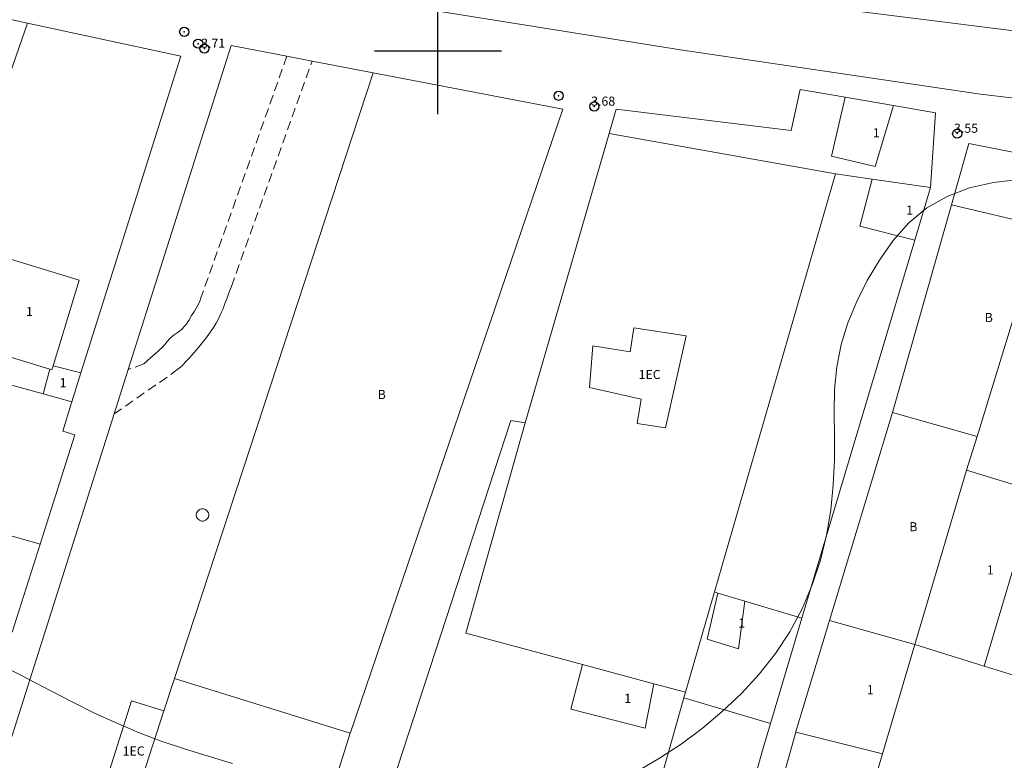
# Model space of a CAD drawing. Extents: x 382922 to 384172, y 1873469 to 1874279.
# Drawn here: x 383454 to 383562, y 1873822 to 1873903 of the extents above; entities that cross this region are included whole.
import ezdxf

# ---------------------------------------------------------------- set-up
doc = ezdxf.new("R2010")
doc.units = 0
doc.header["$MEASUREMENT"] = 0
doc.header["$PDMODE"] = 32
doc.header["$PDSIZE"] = -0.37
doc.linetypes.add('DASHED', pattern=[19.05, 12.7, -6.35])
for name, color, linetype in [('1TODAS1K', 7, 'Continuous'), ('CARRETERA', 7, 'Continuous'), ('CONSTRUCCION', 7, 'Continuous'), ('COTA FOTOGRAMETRICA', 10, 'Continuous'), ('CURVA INTERMEDIA', 17, 'Continuous'), ('MANZANA', 7, 'Continuous'), ('POSTE', 7, 'Continuous'), ('POZO', 7, 'Continuous'), ('PREDIO', 7, 'Continuous'), ('SIMBOLO GRADICULA', 7, 'Continuous'), ('VIA DE ACCESO', 7, 'Continuous')]:
    doc.layers.add(name, color=color, linetype=linetype)
doc.styles.add('WMF-Times New Roman0', font='TIMES.TTF')

msp = doc.modelspace()

# ---------------------------------------------------------------- linework, layer by layer
at = {"layer": 'CARRETERA', "color": 1, "lineweight": 18, "elevation": 0.04}
for points in [[(382944.89, 1873977.33), (383086.44, 1873962.44), (383158.65, 1873954.24), (383211.19, 1873948.72), (383268, 1873942.66), (383314.69, 1873935.89), (383385.35, 1873924.53), (383465.48, 1873909.88), (383526.71, 1873900.1), (383559.74, 1873895.21), (383605.84, 1873889.75), (383647.34, 1873885.83), (383679.98, 1873882.97), (383716.41, 1873879.91), (383739.1, 1873877.73), (383762.4, 1873874.47), (383782.46, 1873870.53), (383797.6, 1873867.14), (383815.77, 1873862.36), (383885.17, 1873843.79), (383977.77, 1873818.85), (384009.89, 1873810.08)], [(383970.05, 1873828.49), (383887.07, 1873850.84), (383817.65, 1873869.41), (383804.22, 1873873.02), (383797.52, 1873874.47), (383776.58, 1873878.92), (383762.05, 1873881.62), (383750.91, 1873882.96), (383736.67, 1873884.72), (383716.78, 1873886.85), (383601.83, 1873897.38), (383531.47, 1873906.23), (383442.89, 1873921.24), (383390.4, 1873930.73)]]:
    msp.add_lwpolyline(points, dxfattribs=at)
at = {"layer": 'CONSTRUCCION', "lineweight": 9, "elevation": 0.04}
for points in [[(383550.17, 1873893.97), (383548.17, 1873887.25), (383543.34, 1873888.38), (383544.85, 1873894.89)], [(383547.82, 1873885.86), (383546.48, 1873880.7), (383552.52, 1873879.14)], [(383457.63, 1873865.33), (383460.49, 1873874.73), (383449.28, 1873878.14), (383446.28, 1873868.29), (383457.25, 1873864.95)], [(383525.08, 1873858.48), (383527.33, 1873868.6), (383521.57, 1873869.48), (383521.17, 1873866.87), (383517.06, 1873867.5), (383516.71, 1873862.92), (383522.37, 1873861.66), (383521.96, 1873858.96), (383525.08, 1873858.48)], [(383457.25, 1873864.95), (383457.49, 1873864.88), (383457.63, 1873865.33)], [(383457.63, 1873865.33), (383460.68, 1873864.53)], [(383457.25, 1873864.95), (383456.51, 1873862.22)], [(383560.17, 1873832.26), (383565.9, 1873851.49)], [(383530.83, 1873840.3), (383529.66, 1873835.23), (383533.12, 1873834.18), (383533.79, 1873839.42)], [(383515.91, 1873832.43), (383514.65, 1873827.53), (383522.82, 1873825.43), (383523.79, 1873830.32)], [(383469.82, 1873827.32), (383466.25, 1873828.45), (383463.18, 1873818.67), (383466.64, 1873817.58)]]:
    msp.add_lwpolyline(points, dxfattribs=at)
at = {"layer": 'COTA FOTOGRAMETRICA'}
for p in [(383474.27, 1873900.24, 3.71), (383517.22, 1873893.86, 3.68), (383557.19, 1873890.88, 3.55)]:
    msp.add_point(p, dxfattribs=at)
at = {"layer": 'CURVA INTERMEDIA', "color": 17, "linetype": 'Continuous', "lineweight": 9, "elevation": 4.01}
for points in [[(383521.99, 1873820.71), (383524.42, 1873822.11), (383526.79, 1873823.68), (383529.1, 1873825.4), (383531.32, 1873827.26), (383533.43, 1873829.25), (383535.38, 1873831.38), (383537.16, 1873833.65), (383538.74, 1873836.05), (383540.1, 1873838.58), (383541.23, 1873841.21), (383542.14, 1873843.91), (383542.81, 1873846.66), (383543.27, 1873849.43), (383543.54, 1873852.2), (383543.66, 1873854.93), (383543.66, 1873857.59), (383543.63, 1873860.19), (383543.69, 1873862.72), (383543.92, 1873865.21), (383544.42, 1873867.65), (383545.16, 1873870.04), (383546.13, 1873872.39), (383547.29, 1873874.7), (383548.62, 1873876.96), (383550.13, 1873879.11), (383551.87, 1873881.04), (383553.85, 1873882.69), (383556.09, 1873883.97), (383558.55, 1873884.9), (383561.18, 1873885.51), (383563.93, 1873885.83)], [(383452.47, 1873832.06), (383454.89, 1873830.82), (383457.3, 1873829.56), (383459.7, 1873828.32), (383462.11, 1873827.13), (383464.55, 1873826), (383467.01, 1873824.95), (383469.52, 1873824.01), (383472.09, 1873823.15), (383474.7, 1873822.34), (383477.37, 1873821.55)]]:
    msp.add_lwpolyline(points, dxfattribs=at)
at = {"layer": 'MANZANA', "lineweight": 18, "elevation": 0.04}
for points in [[(383430.03, 1873861.53), (383444.73, 1873905.22), (383454.78, 1873903.05)], [(383430.03, 1873861.53), (383444.73, 1873905.22), (383454.78, 1873903.05)], [(383454.78, 1873903.05), (383471.67, 1873899.4), (383460.68, 1873864.53)], [(383454.78, 1873903.05), (383471.67, 1873899.4), (383460.68, 1873864.53)], [(383449.54, 1873813.49), (383464.32, 1873860.02), (383465.87, 1873864.9), (383477.21, 1873900.58), (383483.37, 1873899.4), (383486.15, 1873898.86), (383492.85, 1873897.57)], [(383449.54, 1873813.49), (383464.32, 1873860.02), (383465.87, 1873864.9), (383477.21, 1873900.58), (383483.37, 1873899.4), (383486.15, 1873898.86), (383492.85, 1873897.57)], [(383492.85, 1873897.57), (383513.74, 1873893.55), (383490.35, 1873824.95), (383490.33, 1873824.87)], [(383492.85, 1873897.57), (383513.74, 1873893.55), (383490.35, 1873824.95), (383490.33, 1873824.87)], [(383518.84, 1873890.88), (383519.62, 1873893.56), (383538.9, 1873891.21), (383539.9, 1873895.74), (383544.85, 1873894.89)], [(383518.84, 1873890.88), (383519.62, 1873893.56), (383538.9, 1873891.21), (383539.9, 1873895.74), (383544.85, 1873894.89)], [(383544.85, 1873894.89), (383550.17, 1873893.97)], [(383544.85, 1873894.89), (383550.17, 1873893.97)], [(383544.85, 1873894.89), (383550.17, 1873893.97)], [(383550.17, 1873893.97), (383554.8, 1873893.17), (383554.25, 1873884.94)], [(383550.17, 1873893.97), (383554.8, 1873893.17), (383554.25, 1873884.94)], [(383509.6, 1873859.03), (383518.84, 1873890.88)], [(383509.6, 1873859.03), (383518.84, 1873890.88)], [(383556.55, 1873883.05), (383558.46, 1873889.77), (383568.71, 1873887.77), (383568.71, 1873887.77), (383583.45, 1873884.9), (383583.01, 1873883.46)], [(383556.55, 1873883.05), (383558.46, 1873889.77), (383568.71, 1873887.77)], [(383554.25, 1873884.94), (383552.52, 1873879.14)], [(383554.25, 1873884.94), (383552.52, 1873879.14)], [(383554.25, 1873884.94), (383552.52, 1873879.14)], [(383550.07, 1873860.18), (383556.55, 1873883.05)], [(383550.07, 1873860.18), (383556.55, 1873883.05)], [(383552.52, 1873879.14), (383540.08, 1873837.53)], [(383552.52, 1873879.14), (383540.08, 1873837.53)], [(383460.68, 1873864.53), (383459.67, 1873861.34)], [(383460.68, 1873864.53), (383459.67, 1873861.34)], [(383460.68, 1873864.53), (383459.67, 1873861.34)], [(383459.67, 1873861.34), (383459.61, 1873861.14), (383458.68, 1873858.12), (383460, 1873857.71), (383456.19, 1873845.68)], [(383459.67, 1873861.34), (383459.61, 1873861.14), (383458.68, 1873858.12), (383460, 1873857.71), (383456.19, 1873845.68)], [(383543.13, 1873837.28), (383550.07, 1873860.18)], [(383543.13, 1873837.28), (383550.07, 1873860.18)], [(383504.09, 1873748.71), (383501.36, 1873749.53), (383474.76, 1873757.5), (383508.01, 1873859.29), (383509.6, 1873859.03)], [(383504.09, 1873748.71), (383501.36, 1873749.53), (383474.76, 1873757.5), (383508.01, 1873859.29), (383509.6, 1873859.03)], [(383456.19, 1873845.68), (383453.12, 1873836.01)], [(383456.19, 1873845.68), (383453.12, 1873836.01)], [(383540.08, 1873837.53), (383536.62, 1873825.93)], [(383540.08, 1873837.53), (383536.62, 1873825.93)], [(383539.41, 1873824.98), (383539.47, 1873825.18), (383543.13, 1873837.28)], [(383539.41, 1873824.98), (383539.47, 1873825.18), (383543.13, 1873837.28)], [(383539.41, 1873824.98), (383539.47, 1873825.18), (383543.13, 1873837.28)], [(383536.62, 1873825.93), (383535.81, 1873823.21), (383523.48, 1873779.74)], [(383536.62, 1873825.93), (383535.81, 1873823.21), (383523.48, 1873779.74)], [(383536.94, 1873816.24), (383539.41, 1873824.98)], [(383536.94, 1873816.24), (383539.41, 1873824.98)], [(383490.33, 1873824.87), (383469.65, 1873759.15), (383449.33, 1873764.51)], [(383490.33, 1873824.87), (383469.65, 1873759.15), (383449.33, 1873764.51)]]:
    msp.add_lwpolyline(points, dxfattribs=at)
at = {"layer": 'POSTE'}
for p in [(383472.05, 1873902.08), (383473.59, 1873900.77), (383513.29, 1873895.04)]:
    msp.add_point(p, dxfattribs=at)
at = {"layer": 'POZO', "color": 4, "lineweight": 9, "elevation": 0.04}
msp.add_lwpolyline([(383474.75, 1873848.9), (383474.71, 1873848.66), (383474.59, 1873848.46), (383474.41, 1873848.31), (383474.18, 1873848.23), (383473.95, 1873848.23), (383473.72, 1873848.31), (383473.54, 1873848.46), (383473.42, 1873848.66), (383473.38, 1873848.9), (383473.42, 1873849.13), (383473.54, 1873849.33), (383473.72, 1873849.49), (383473.95, 1873849.57), (383474.18, 1873849.57), (383474.41, 1873849.49), (383474.59, 1873849.33), (383474.71, 1873849.13), (383474.75, 1873848.9)], dxfattribs=at)
at = {"layer": 'PREDIO', "lineweight": 13, "elevation": 0.04}
for points in [[(383450.3, 1873890.23), (383454.78, 1873903.05)], [(383492.85, 1873897.57), (383470.98, 1873830.9)], [(383518.84, 1873890.88), (383543.78, 1873886.44), (383543.78, 1873886.44), (383543.79, 1873886.44), (383543.79, 1873886.44)], [(383543.79, 1873886.44), (383530.46, 1873840.42)], [(383543.79, 1873886.44), (383547.82, 1873885.86)], [(383547.82, 1873885.86), (383554.25, 1873884.94)], [(383547.82, 1873885.86), (383554.25, 1873884.94)], [(383566.52, 1873880.7), (383556.55, 1873883.05)], [(383563.32, 1873870.33), (383559.38, 1873857.53)], [(383456.51, 1873862.22), (383449.85, 1873864.08)], [(383459.67, 1873861.34), (383456.51, 1873862.22)], [(383459.67, 1873861.34), (383456.51, 1873862.22)], [(383559.38, 1873857.53), (383550.07, 1873860.18)], [(383509.6, 1873859.03), (383503.06, 1873835.88), (383515.91, 1873832.43)], [(383559.38, 1873857.53), (383558.23, 1873853.83)], [(383565.9, 1873851.49), (383558.23, 1873853.83), (383552.54, 1873834.64)], [(383558.23, 1873853.83), (383552.54, 1873834.64)], [(383565.9, 1873851.49), (383558.23, 1873853.83)], [(383456.19, 1873845.68), (383450.91, 1873847.18)], [(383530.46, 1873840.42), (383527.27, 1873829.39)], [(383530.46, 1873840.42), (383530.83, 1873840.3)], [(383530.83, 1873840.3), (383533.79, 1873839.42)], [(383530.83, 1873840.3), (383533.79, 1873839.42)], [(383533.79, 1873839.42), (383540.08, 1873837.53)], [(383543.13, 1873837.28), (383552.54, 1873834.64)], [(383543.13, 1873837.28), (383552.54, 1873834.64)], [(383552.54, 1873834.64), (383548.97, 1873822.61), (383539.41, 1873824.98)], [(383552.54, 1873834.64), (383548.97, 1873822.61)], [(383552.54, 1873834.64), (383560.17, 1873832.26)], [(383552.54, 1873834.64), (383560.17, 1873832.26)], [(383515.91, 1873832.43), (383523.79, 1873830.32)], [(383515.91, 1873832.43), (383523.79, 1873830.32)], [(383560.17, 1873832.26), (383566.38, 1873830.33), (383566.47, 1873830.31), (383583.26, 1873824.85)], [(383470.98, 1873830.9), (383469.82, 1873827.32)], [(383470.98, 1873830.9), (383490.33, 1873824.87)], [(383523.79, 1873830.32), (383527.27, 1873829.39)], [(383527.27, 1873829.39), (383527.09, 1873828.77)], [(383527.09, 1873828.77), (383520.6, 1873805.75)], [(383536.62, 1873825.93), (383527.09, 1873828.77)], [(383469.82, 1873827.32), (383466.64, 1873817.58)], [(383469.82, 1873827.32), (383466.64, 1873817.58)], [(383539.41, 1873824.98), (383548.97, 1873822.61)], [(383548.97, 1873822.61), (383546.29, 1873813.57)]]:
    msp.add_lwpolyline(points, dxfattribs=at)
at = {"layer": 'SIMBOLO GRADICULA', "color": 5}
for points in [[(383500, 1873893), (383500, 1873900), (383500, 1873907)], [(383493, 1873900), (383500, 1873900), (383507, 1873900)]]:
    msp.add_lwpolyline(points, dxfattribs=at)
at = {"layer": 'VIA DE ACCESO', "linetype": 'DASHED', "lineweight": 9, "ltscale": 0.08, "elevation": 0.04}
for points in [[(383464.32, 1873860.02), (383470.62, 1873864.39), (383471.4, 1873864.98), (383471.81, 1873865.33), (383472.21, 1873865.75), (383472.67, 1873866.24), (383473.13, 1873866.76), (383473.61, 1873867.32), (383474.03, 1873867.85), (383474.38, 1873868.29), (383474.95, 1873869.04), (383475.28, 1873869.53), (383475.58, 1873870.02), (383475.86, 1873870.57), (383476.1, 1873871.08), (383476.33, 1873871.6), (383476.54, 1873872.16), (383476.74, 1873872.7), (383477.04, 1873873.52), (383477.26, 1873874.06), (383486.15, 1873898.86)], [(383483.37, 1873899.4), (383473.93, 1873872.9), (383473.74, 1873872.32), (383473.49, 1873871.84), (383473.17, 1873871.33), (383472.86, 1873870.85), (383472.55, 1873870.29), (383472.18, 1873869.78), (383471.71, 1873869.29), (383471.28, 1873868.96), (383470.82, 1873868.65), (383470.4, 1873868.25), (383470.08, 1873867.83), (383469.71, 1873867.4), (383469.27, 1873867), (383468.86, 1873866.63), (383468.37, 1873866.22), (383467.99, 1873865.85), (383467.59, 1873865.53), (383465.87, 1873864.9)]]:
    msp.add_lwpolyline(points, dxfattribs=at)

# ---------------------------------------------------------------- texts
at = {"layer": '1TODAS1K', "style": 'WMF-Times New Roman0'}
for s, p in [('3.71', (383473.92, 1873900.33)), ('3.68', (383516.87, 1873893.95)), ('1', (383547.9, 1873890.46)), ('3.55', (383556.84, 1873890.97)), ('1', (383551.57, 1873881.96)), ('1', (383454.63, 1873870.8)), ('B', (383560.22, 1873870.13)), ('1', (383458.33, 1873862.96)), ('1EC', (383522.1, 1873863.86)), ('B', (383493.36, 1873861.66)), ('B', (383551.91, 1873847.11)), ('1', (383560.45, 1873842.35)), ('1', (383533.08, 1873836.51)), ('1', (383547.23, 1873829.17)), ('1', (383520.52, 1873828.21)), ('1EC', (383465.27, 1873822.42))]:
    msp.add_text(s, height=1, dxfattribs=at).set_placement(p)

doc.saveas('drawing.dxf')
